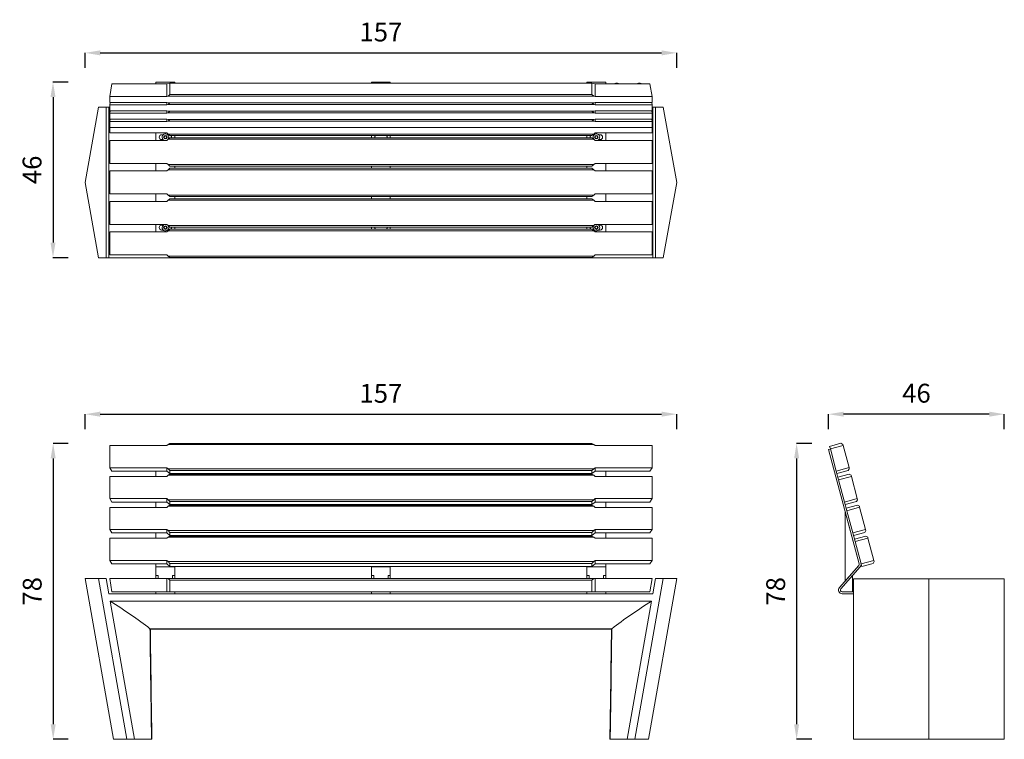
# Model space of a CAD drawing. Units: millimetres. Extents: x 42080 to 44694, y 4195 to 6106.
import ezdxf

# ---------------------------------------------------------------- set-up
doc = ezdxf.new("R2010")
doc.units = ezdxf.units.MM
doc.header["$MEASUREMENT"] = 0
doc.dimstyles.get("Standard").update_dxf_attribs({"dimtxt": 0.18, "dimasz": 0.18, "dimexe": 0.18, "dimexo": 0.0625, "dimgap": 0.09, "dimtad": 0, "dimtih": 1, "dimtoh": 1, "dimdec": 4, "dimzin": 0, "dimdsep": 46, "dimtxsty": 'Standard', "dimcen": 0.09, "dimadec": 0, "dimazin": 0, "dimtfac": 1, "dimtdec": 4, "dimtofl": 0, "dimtmove": 0, "dimatfit": 3, "dimfxl": 1, "dimtolj": 1, "dimtzin": 0, "dimarcsym": 0})

# ---------------------------------------------------------------- blocks, each defined once
blk = doc.blocks.new('A$C05e37a53')
at = {"color": 0, "linetype": 'Continuous', "lineweight": 0}
for p, q in [((-310.6, 541.3), (-304.5, 575.1)), ((-304.5, 575.1), (-159, 575.1)), ((-187.7, 579.8), (-137.7, 579.8)), ((-187.7, 575.1), (-187.7, 579.8)), ((-159, 575.1), (-150.6, 576.9)), ((-159, 541.3), (-159, 575.1)), ((-150.6, 576.9), (-150.6, 547)), ((969.4, 576.9), (-150.6, 576.9)), ((-137.7, 579.8), (-137.7, 576.9)), ((384.4, 579.8), (434.4, 579.8)), ((384.4, 576.9), (384.4, 579.8)), ((434.4, 579.8), (434.4, 576.9)), ((956.4, 579.8), (1006.4, 579.8)), ((956.4, 576.9), (956.4, 579.8)), ((969.4, 547), (969.4, 576.9)), ((969.4, 576.9), (977.7, 575.1)), ((977.7, 541.3), (977.7, 575.1)), ((977.7, 575.1), (1123.2, 575.1)), ((1006.4, 579.8), (1006.4, 575.1)), ((1123.2, 575.1), (1129.4, 541.3)), ((-159, 541.3), (-310.6, 541.3)), ((-310.6, 525.5), (-310.6, 541.3)), ((-310.6, 519.3), (-309.5, 525.5)), ((-310.6, 525.5), (-159, 525.5)), ((-155.4, 542.1), (-159, 541.3)), ((-159, 519.3), (-159, 525.5)), ((-159, 525.5), (-155.4, 524.7)), ((-150.6, 547), (-155.4, 542.1)), ((-155.4, 542.1), (974.2, 542.1)), ((-150.9, 524.7), (-155.4, 520.1)), ((974.2, 524.7), (-155.4, 524.7)), ((969.4, 547), (-150.6, 547)), ((974.2, 542.1), (969.4, 547)), ((974.2, 520.1), (969.6, 524.7)), ((977.7, 541.3), (974.2, 542.1)), ((974.2, 524.7), (977.7, 525.5)), ((1129.4, 541.3), (977.7, 541.3)), ((977.7, 519.3), (977.7, 525.5)), ((977.7, 525.5), (1129.4, 525.5)), ((1128.2, 525.5), (1129.4, 519.3)), ((1129.4, 525.5), (1129.4, 541.3)), ((-340, 513.3), (-375.8, 313.3)), ((-319.7, 513.3), (-340, 513.3)), ((-312.7, 513.3), (-319.7, 513.3)), ((-319.7, 513.3), (-319.7, 113.3)), ((-310.6, 513.3), (-312.7, 513.3)), ((-312.7, 513.3), (-312.7, 113.3)), ((-159, 519.3), (-310.6, 519.3)), ((-310.6, 503.5), (-310.6, 519.3)), ((-310.6, 497.3), (-309.5, 503.5)), ((-310.6, 503.5), (-159, 503.5)), ((-310.6, 497.3), (-310.6, 503.5)), ((-159, 497.3), (-310.6, 497.3)), ((-310.6, 481.5), (-310.6, 497.3)), ((-155.4, 520.1), (-159, 519.3)), ((-159, 497.3), (-159, 503.5)), ((-159, 503.5), (-155.4, 502.7)), ((-155.4, 498.1), (-159, 497.3)), ((-155.4, 520.1), (974.2, 520.1)), ((-150.9, 502.7), (-155.4, 498.1)), ((974.2, 502.7), (-155.4, 502.7)), ((-155.4, 498.1), (974.2, 498.1)), ((974.2, 498.1), (969.6, 502.7)), ((977.7, 519.3), (974.2, 520.1)), ((974.2, 502.7), (977.7, 503.5)), ((977.7, 497.3), (974.2, 498.1)), ((1129.4, 519.3), (977.7, 519.3)), ((977.7, 497.3), (977.7, 503.5)), ((977.7, 503.5), (1129.4, 503.5)), ((1129.4, 497.3), (977.7, 497.3)), ((1128.2, 503.5), (1129.4, 497.3)), ((1129.4, 503.5), (1129.4, 519.3)), ((1131.4, 513.3), (1129.4, 513.3)), ((1129.4, 497.3), (1129.4, 503.5)), ((1129.4, 481.5), (1129.4, 497.3)), ((1131.4, 513.3), (1138.5, 513.3)), ((1131.4, 513.3), (1131.4, 113.3)), ((1138.5, 513.3), (1158.8, 513.3)), ((1138.5, 513.3), (1138.5, 113.3)), ((1158.8, 513.3), (1194.6, 313.3)), ((-310.6, 475.3), (-309.5, 481.5)), ((-310.6, 481.5), (-159, 481.5)), ((-310.6, 475.3), (-310.6, 481.5)), ((-159, 475.3), (-310.6, 475.3)), ((-310.6, 459.5), (-310.6, 475.3)), ((-159, 475.3), (-159, 481.5)), ((-159, 481.5), (-155.4, 480.7)), ((-155.4, 476.1), (-159, 475.3)), ((-150.9, 480.7), (-155.4, 476.1)), ((974.2, 480.7), (-155.4, 480.7)), ((-155.4, 476.1), (974.2, 476.1)), ((974.2, 476.1), (969.6, 480.7)), ((974.2, 480.7), (977.7, 481.5)), ((977.7, 475.3), (974.2, 476.1)), ((977.7, 475.3), (977.7, 481.5)), ((977.7, 481.5), (1129.4, 481.5)), ((1129.4, 475.3), (977.7, 475.3)), ((1128.2, 481.5), (1129.4, 475.3)), ((1129.4, 475.3), (1129.4, 481.5)), ((1129.4, 459.5), (1129.4, 475.3)), ((-310.6, 459.5), (-159, 459.5)), ((-310.6, 444.8), (-310.6, 459.5)), ((-310.6, 444.8), (-159, 444.8)), ((-187.7, 424.8), (-187.7, 444.8)), ((-159, 459.5), (-155.4, 458.7)), ((-159, 444.8), (-155.4, 441.8)), ((974.2, 458.7), (-155.4, 458.7)), ((974.2, 458.7), (977.7, 459.5)), ((974.2, 441.8), (977.7, 444.8)), ((977.7, 459.5), (1129.4, 459.5)), ((977.7, 444.8), (1129.4, 444.8)), ((1006.4, 424.8), (1006.4, 444.8)), ((1129.4, 444.8), (1129.4, 459.5)), ((-159, 424.8), (-310.6, 424.8)), ((-310.6, 363.8), (-310.6, 424.8)), ((-172.7, 439.8), (-168.5, 439.8)), ((-168.5, 426.8), (-172.7, 426.8)), ((-165.7, 431.8), (-165.5, 435.2)), ((-162.8, 429.9), (-165.7, 431.8)), ((-165.5, 435.2), (-162.4, 436.8)), ((-159.7, 431.4), (-162.8, 429.9)), ((-162.4, 436.8), (-159.5, 434.9)), ((-159.5, 434.9), (-159.7, 431.4)), ((-155.4, 427.8), (-159, 424.8)), ((-156.8, 439.8), (-153, 439.8)), ((-156.6, 426.8), (-156.8, 426.8)), ((-155.4, 441.8), (-150.6, 437.8)), ((974.2, 441.8), (-155.4, 441.8)), ((-150.6, 431.8), (-155.4, 427.8)), ((-155.4, 427.8), (974.2, 427.8)), ((-150.6, 437.8), (969.4, 437.8)), ((969.4, 431.8), (-150.6, 431.8)), ((-137.7, 431.8), (-137.7, 437.8)), ((384.4, 431.8), (384.4, 437.8)), ((434.4, 431.8), (434.4, 437.8)), ((956.4, 431.8), (956.4, 437.8)), ((969.4, 437.8), (974.2, 441.8)), ((974.2, 427.8), (969.4, 431.8)), ((971.8, 439.8), (975.5, 439.8)), ((977.7, 424.8), (974.2, 427.8)), ((975.5, 426.8), (975.3, 426.8)), ((1129.4, 424.8), (977.7, 424.8)), ((978.3, 431.8), (978.5, 435.2)), ((981.2, 429.9), (978.3, 431.8)), ((978.5, 435.2), (981.6, 436.8)), ((984.3, 431.4), (981.2, 429.9)), ((981.6, 436.8), (984.5, 434.9)), ((984.5, 434.9), (984.3, 431.4)), ((987.2, 439.8), (991.4, 439.8)), ((991.4, 426.8), (987.2, 426.8)), ((1129.4, 363.8), (1129.4, 424.8)), ((-310.6, 363.8), (-159, 363.8)), ((-159, 343.8), (-310.6, 343.8)), ((-310.6, 282.8), (-310.6, 343.8)), ((-187.7, 343.8), (-187.7, 363.8)), ((-159, 363.8), (-155.4, 360.8)), ((-155.4, 346.8), (-159, 343.8)), ((-155.4, 360.8), (-150.6, 356.8)), ((974.2, 360.8), (-155.4, 360.8)), ((-150.6, 350.8), (-155.4, 346.8)), ((-155.4, 346.8), (974.2, 346.8)), ((-150.6, 356.8), (969.4, 356.8)), ((969.4, 350.8), (-150.6, 350.8)), ((-137.7, 350.8), (-137.7, 356.8)), ((384.4, 350.8), (384.4, 356.8)), ((434.4, 350.8), (434.4, 356.8)), ((956.4, 350.8), (956.4, 356.8)), ((969.4, 356.8), (974.2, 360.8)), ((974.2, 346.8), (969.4, 350.8)), ((974.2, 360.8), (977.7, 363.8)), ((977.7, 343.8), (974.2, 346.8)), ((977.7, 363.8), (1129.4, 363.8)), ((1129.4, 343.8), (977.7, 343.8)), ((1006.4, 343.8), (1006.4, 363.8)), ((1129.4, 282.8), (1129.4, 343.8)), ((-340, 113.3), (-375.8, 313.3)), ((1158.8, 113.3), (1194.6, 313.3)), ((-310.6, 282.8), (-159, 282.8)), ((-159, 262.8), (-310.6, 262.8)), ((-310.6, 201.8), (-310.6, 262.8)), ((-187.7, 262.8), (-187.7, 282.8)), ((-159, 282.8), (-155.4, 279.8)), ((-155.4, 265.8), (-159, 262.8)), ((-155.4, 279.8), (-150.6, 275.8)), ((974.2, 279.8), (-155.4, 279.8)), ((-150.6, 269.8), (-155.4, 265.8)), ((-155.4, 265.8), (974.2, 265.8)), ((-150.6, 275.8), (969.4, 275.8)), ((969.4, 269.8), (-150.6, 269.8)), ((-137.7, 269.8), (-137.7, 275.8)), ((384.4, 269.8), (384.4, 275.8)), ((434.4, 269.8), (434.4, 275.8)), ((956.4, 269.8), (956.4, 275.8)), ((969.4, 275.8), (974.2, 279.8)), ((974.2, 265.8), (969.4, 269.8)), ((974.2, 279.8), (977.7, 282.8)), ((977.7, 262.8), (974.2, 265.8)), ((977.7, 282.8), (1129.4, 282.8)), ((1129.4, 262.8), (977.7, 262.8)), ((1006.4, 262.8), (1006.4, 282.8)), ((1129.4, 201.8), (1129.4, 262.8)), ((-310.6, 201.8), (-159, 201.8)), ((-187.7, 181.8), (-187.7, 201.8)), ((-172.7, 199.8), (-168.5, 199.8)), ((-168.5, 186.8), (-172.7, 186.8)), ((-165.7, 191.8), (-165.5, 195.2)), ((-162.8, 189.9), (-165.7, 191.8)), ((-165.5, 195.2), (-162.4, 196.8)), ((-159.7, 191.4), (-162.8, 189.9)), ((-162.4, 196.8), (-159.5, 194.9)), ((-159.5, 194.9), (-159.7, 191.4)), ((-159, 201.8), (-155.4, 198.8)), ((-155.4, 184.8), (-159, 181.8)), ((-156.8, 199.8), (-156.6, 199.8)), ((-153, 186.8), (-156.8, 186.8)), ((-155.4, 198.8), (-150.6, 194.8)), ((974.2, 198.8), (-155.4, 198.8)), ((-150.6, 188.8), (-155.4, 184.8)), ((-155.4, 184.8), (974.2, 184.8)), ((-150.6, 194.8), (969.4, 194.8)), ((969.4, 188.8), (-150.6, 188.8)), ((-137.7, 188.8), (-137.7, 194.8)), ((384.4, 188.8), (384.4, 194.8)), ((434.4, 188.8), (434.4, 194.8)), ((956.4, 188.8), (956.4, 194.8)), ((969.4, 194.8), (974.2, 198.8)), ((974.2, 184.8), (969.4, 188.8)), ((975.5, 186.8), (971.8, 186.8)), ((974.2, 198.8), (977.7, 201.8)), ((977.7, 181.8), (974.2, 184.8)), ((975.3, 199.8), (975.5, 199.8)), ((977.7, 201.8), (1129.4, 201.8)), ((978.3, 191.8), (978.5, 195.2)), ((981.2, 189.9), (978.3, 191.8)), ((978.5, 195.2), (981.6, 196.8)), ((984.3, 191.4), (981.2, 189.9)), ((981.6, 196.8), (984.5, 194.9)), ((984.5, 194.9), (984.3, 191.4)), ((987.2, 199.8), (991.4, 199.8)), ((991.4, 186.8), (987.2, 186.8)), ((1006.4, 181.8), (1006.4, 201.8)), ((-159, 181.8), (-310.6, 181.8)), ((-310.6, 120.8), (-310.6, 181.8)), ((1129.4, 181.8), (977.7, 181.8)), ((1129.4, 120.8), (1129.4, 181.8)), ((-319.7, 113.3), (-340, 113.3)), ((-312.7, 113.3), (-319.7, 113.3)), ((1131.4, 113.3), (-312.7, 113.3)), ((-310.6, 120.8), (-159, 120.8)), ((-159, 120.8), (-155.4, 117.8)), ((-155.4, 117.8), (-150.6, 113.8)), ((974.2, 117.8), (-155.4, 117.8)), ((-150.6, 113.8), (969.4, 113.8)), ((969.4, 113.8), (974.2, 117.8)), ((974.2, 117.8), (977.7, 120.8)), ((977.7, 120.8), (1129.4, 120.8)), ((1131.4, 113.3), (1138.5, 113.3)), ((1138.5, 113.3), (1158.8, 113.3))]:
    blk.add_line(p, q, dxfattribs=at)
for centre in [(-162.6, 433.3), (981.4, 433.3), (-162.6, 193.3), (981.4, 193.3)]:
    blk.add_circle(centre, 4.7, dxfattribs=at)
for centre, radius, start, end in [((1035.2, 566.7), 9.94, 65.0691, 114.9309), ((1095.2, 566.7), 9.94, 65.0691, 114.9309), ((-172.7, 433.3), 6.5, 90, 270), ((-162.6, 433.3), 8.75, 116.6562, 256.2709), ((-162.6, 433.3), 8.75, 283.7291, 116.6562), ((-152.7, 433.3), 6.5, 346.6576, 43.8131), ((399.4, 433.3), 6.5, 136.1869, 193.3424), ((419.4, 433.3), 6.5, 346.6576, 43.8131), ((971.4, 433.3), 6.5, 136.1869, 193.3424), ((981.4, 433.3), 8.75, 116.6562, 256.2709), ((981.4, 433.3), 8.75, 283.7291, 116.6562), ((991.4, 433.3), 6.5, 270, 90), ((-172.7, 193.3), 6.5, 90, 270), ((-162.6, 193.3), 8.75, 116.6562, 76.2709), ((-162.6, 193.3), 8.75, 103.7291, 116.6562), ((-152.7, 193.3), 6.5, 316.1869, 13.3424), ((399.4, 193.3), 6.5, 166.6576, 223.8131), ((419.4, 193.3), 6.5, 316.1869, 13.3424), ((971.4, 193.3), 6.5, 166.6576, 223.8131), ((981.4, 193.3), 8.75, 116.6562, 76.2709), ((981.4, 193.3), 8.75, 103.7291, 116.6562), ((991.4, 193.3), 6.5, 270, 90)]:
    blk.add_arc(centre, radius, start, end, dxfattribs=at)
for centre, major_axis, start_param, end_param in [((1035.2, 574.9), (4.95, 0), 0.183114, 2.958479), ((1035.2, 575.1), (-4.79, 0), -2.633595, -0.507998), ((1095.2, 574.9), (4.95, 0), 0.183114, 2.958479), ((1095.2, 575.1), (-4.79, 0), -2.633595, -0.507998)]:
    blk.add_ellipse(centre, major_axis=major_axis, ratio=0.258819, start_param=start_param, end_param=end_param, dxfattribs=at)
for points, knots in [([(1031, 575.7), (1030.9, 575.7), (1030.8, 575.7), (1030.7, 575.6), (1030.6, 575.5), (1030.5, 575.4), (1030.5, 575.4), (1030.4, 575.3), (1030.3, 575.2), (1030.3, 575.1)], [5.7751876, 5.7751876, 5.7751876, 5.7751876, 5.8767871, 5.8767871, 5.9783867, 5.9783867, 6.0799862, 6.0799862, 6.1809909, 6.1809909, 6.1809909, 6.1809909]), ([(1040.1, 575.1), (1040.1, 575.2), (1040, 575.3), (1039.9, 575.4), (1039.9, 575.4), (1039.8, 575.5), (1039.7, 575.6), (1039.6, 575.7), (1039.5, 575.7), (1039.4, 575.7)], [3.243787, 3.243787, 3.243787, 3.243787, 3.3447917, 3.3447917, 3.4463913, 3.4463913, 3.5479908, 3.5479908, 3.6495904, 3.6495904, 3.6495904, 3.6495904]), ([(1091, 575.7), (1090.9, 575.7), (1090.8, 575.7), (1090.7, 575.6), (1090.6, 575.5), (1090.5, 575.4), (1090.5, 575.4), (1090.4, 575.3), (1090.3, 575.2), (1090.3, 575.1)], [5.7751876, 5.7751876, 5.7751876, 5.7751876, 5.8767871, 5.8767871, 5.9783867, 5.9783867, 6.0799862, 6.0799862, 6.1809909, 6.1809909, 6.1809909, 6.1809909]), ([(1100.1, 575.1), (1100.1, 575.2), (1100, 575.3), (1099.9, 575.4), (1099.9, 575.4), (1099.8, 575.5), (1099.7, 575.6), (1099.6, 575.7), (1099.5, 575.7), (1099.4, 575.7)], [3.243787, 3.243787, 3.243787, 3.243787, 3.3447917, 3.3447917, 3.4463913, 3.4463913, 3.5479908, 3.5479908, 3.6495904, 3.6495904, 3.6495904, 3.6495904])]:
    blk.add_open_spline(points, degree=3, knots=knots, dxfattribs=at)
blk = doc.blocks.new('A$C6d697651')
at = {"color": 0, "linetype": 'Continuous', "lineweight": 0, "extrusion": (0, 1, 0)}
for p, q in [((-2334.9, -4345.1), (-2304.9, -4337.1)), ((-2304.9, -4337.1), (-2300, -4339.9)), ((-2332.9, -4352.4), (-2337.8, -4353.7)), ((-2337.8, -4353.7), (-2256.5, -4656.8)), ((-2333.1, -4351.9), (-2334.9, -4345.1)), ((-2299.3, -4342.8), (-2333.1, -4351.9)), ((-2317.3, -4410.8), (-2333.1, -4351.9)), ((-2300, -4339.9), (-2299.3, -4342.8)), ((-2283.5, -4401.7), (-2299.3, -4342.8)), ((-2317.3, -4410.8), (-2283.5, -4401.7)), ((-2311.1, -4434), (-2317.3, -4410.8)), ((-2285.5, -4409.5), (-2315.5, -4417.6)), ((-2282.7, -4404.6), (-2285.5, -4409.5)), ((-2283.5, -4401.7), (-2282.7, -4404.6)), ((-2312.9, -4427.2), (-2282.9, -4419.2)), ((-2277.3, -4424.9), (-2311.1, -4434)), ((-2295.3, -4492.9), (-2311.1, -4434)), ((-2282.9, -4419.2), (-2278, -4422)), ((-2278, -4422), (-2277.3, -4424.9)), ((-2261.5, -4483.9), (-2277.3, -4424.9)), ((-2295.3, -4492.9), (-2261.5, -4483.9)), ((-2289.1, -4516.1), (-2295.3, -4492.9)), ((-2263.5, -4491.6), (-2293.5, -4499.7)), ((-2260.7, -4486.7), (-2263.5, -4491.6)), ((-2261.5, -4483.9), (-2260.7, -4486.7)), ((-2256.5, -4656.8), (-2293.8, -4517.8)), ((-2293.8, -4517.8), (-2293.8, -4702.7)), ((-2290.9, -4509.3), (-2260.9, -4501.3)), ((-2255.3, -4507), (-2289.1, -4516.1)), ((-2273.3, -4575), (-2289.1, -4516.1)), ((-2260.9, -4501.3), (-2256, -4504.1)), ((-2256, -4504.1), (-2255.3, -4507)), ((-2239.5, -4566), (-2255.3, -4507)), ((-2273.3, -4575), (-2239.5, -4566)), ((-2241.5, -4573.8), (-2271.5, -4581.8)), ((-2238.7, -4568.9), (-2241.5, -4573.8)), ((-2239.5, -4566), (-2238.7, -4568.9)), ((-2267.1, -4598.2), (-2273.3, -4575)), ((-2268.9, -4591.4), (-2238.9, -4583.4)), ((-2233.3, -4589.1), (-2267.1, -4598.2)), ((-2251.3, -4657.1), (-2267.1, -4598.2)), ((-2238.9, -4583.4), (-2234, -4586.2)), ((-2234, -4586.2), (-2233.3, -4589.1)), ((-2217.5, -4648.1), (-2233.3, -4589.1)), ((-2251.3, -4657.1), (-2217.5, -4648.1)), ((-2216.7, -4651), (-2219.5, -4655.9)), ((-2217.5, -4648.1), (-2216.7, -4651)), ((-2257.6, -4661.4), (-2308.8, -4719.9)), ((-2305, -4723.2), (-2253.8, -4664.7)), ((-2293.8, -4702.7), (-2257.6, -4661.4)), ((-2249.5, -4663.9), (-2251.3, -4657.1)), ((-2219.5, -4655.9), (-2249.5, -4663.9)), ((-2305, -4723.2), (-2274.3, -4688)), ((-2274.3, -4688), (-2274.3, -4731.5)), ((-2271.3, -4696.5), (-2271.3, -5123)), ((-2271.3, -4696.5), (-2071.3, -4696.5)), ((-2071.3, -4696.5), (-2071.3, -5123)), ((-1871.3, -4696.5), (-2071.3, -4696.5)), ((-1871.3, -4696.5), (-1871.3, -5123)), ((-2274.3, -4731.5), (-2301.3, -4731.5)), ((-2271.3, -4731.5), (-2301.3, -4731.5)), ((-2301.3, -4736.5), (-2271.3, -4736.5)), ((-2071.3, -5123), (-2271.3, -5123)), ((-2071.3, -5123), (-1871.3, -5123))]:
    blk.add_line(p, q, dxfattribs=at)
at = {"color": 0, "linetype": 'Continuous', "lineweight": 0}
for centre, start, end in [((-2261.4, -4658.1), 318.8171, 15), ((-2261.4, -4658.1), 318.8171, 15), ((-2301.3, -4726.5), 138.8171, 270)]:
    blk.add_arc(centre, 5, start, end, dxfattribs=at)
at = {"color": 0, "linetype": 'Continuous', "lineweight": 0, "extrusion": (0, 0, -1)}
for centre, radius, start, end in [((2261.4, -4658.1), 10, 165, 221.1829), ((2301.3, -4726.5), 10, 270, 41.1829), ((2301.3, -4726.5), 5, 270, 41.1829)]:
    blk.add_arc(centre, radius, start, end, dxfattribs=at)
blk = doc.blocks.new('A$Cd3c66c17')
at = {"color": 0, "linetype": 'Continuous', "lineweight": 0, "extrusion": (0, 1, 0)}
for p, q in [((3492.3, -4098.6), (3340.7, -4098.6)), ((3340.7, -4157.5), (3340.7, -4098.6)), ((3495.9, -4095.7), (3492.3, -4098.6)), ((3500.7, -4092.9), (3495.9, -4095.7)), ((3495.9, -4095.7), (4625.5, -4095.7)), ((4620.7, -4092.9), (3500.7, -4092.9)), ((4625.5, -4095.7), (4620.7, -4092.9)), ((4629, -4098.6), (4625.5, -4095.7)), ((4780.7, -4098.6), (4629, -4098.6)), ((4780.7, -4157.5), (4780.7, -4098.6)), ((3346.8, -4166.6), (3340.7, -4157.5)), ((3340.7, -4157.5), (3492.3, -4157.5)), ((3492.3, -4180.7), (3340.7, -4180.7)), ((3340.7, -4239.6), (3340.7, -4180.7)), ((3492.3, -4166.6), (3346.8, -4166.6)), ((3463.6, -4180.7), (3463.6, -4166.6)), ((3492.3, -4157.5), (3492.3, -4166.6)), ((3492.3, -4157.5), (3495.9, -4160.4)), ((3500.7, -4173.3), (3492.3, -4166.6)), ((3495.9, -4177.8), (3492.3, -4180.7)), ((3495.9, -4160.4), (3500.7, -4165.3)), ((4625.5, -4160.4), (3495.9, -4160.4)), ((3500.7, -4175), (3495.9, -4177.8)), ((3495.9, -4177.8), (4625.5, -4177.8)), ((3500.7, -4165.3), (3500.7, -4173.3)), ((3500.7, -4165.3), (4620.7, -4165.3)), ((3500.7, -4173.3), (4620.7, -4173.3)), ((4620.7, -4175), (3500.7, -4175)), ((3513.6, -4173.3), (3513.6, -4175)), ((4035.7, -4175), (4035.7, -4173.3)), ((4085.7, -4173.3), (4085.7, -4175)), ((4607.7, -4175), (4607.7, -4173.3)), ((4620.7, -4165.3), (4625.5, -4160.4)), ((4620.7, -4173.3), (4620.7, -4165.3)), ((4629, -4166.6), (4620.7, -4173.3)), ((4625.5, -4177.8), (4620.7, -4175)), ((4625.5, -4160.4), (4629, -4157.5)), ((4629, -4180.7), (4625.5, -4177.8)), ((4629, -4157.5), (4629, -4166.6)), ((4629, -4157.5), (4780.7, -4157.5)), ((4774.5, -4166.6), (4629, -4166.6)), ((4780.7, -4180.7), (4629, -4180.7)), ((4657.7, -4166.6), (4657.7, -4180.7)), ((4780.7, -4157.5), (4774.5, -4166.6)), ((4780.7, -4239.6), (4780.7, -4180.7)), ((3346.8, -4248.7), (3340.7, -4239.6)), ((3340.7, -4239.6), (3492.3, -4239.6)), ((3492.3, -4248.7), (3346.8, -4248.7)), ((3463.6, -4262.8), (3463.6, -4248.7)), ((3492.3, -4239.6), (3492.3, -4248.7)), ((3492.3, -4239.6), (3495.9, -4242.5)), ((3500.7, -4255.4), (3492.3, -4248.7)), ((3495.9, -4259.9), (3492.3, -4262.8)), ((3495.9, -4242.5), (3500.7, -4247.4)), ((4625.5, -4242.5), (3495.9, -4242.5)), ((3500.7, -4257.1), (3495.9, -4259.9)), ((3495.9, -4259.9), (4625.5, -4259.9)), ((3500.7, -4247.4), (3500.7, -4255.4)), ((3500.7, -4247.4), (4620.7, -4247.4)), ((3500.7, -4255.4), (4620.7, -4255.4)), ((4620.7, -4257.1), (3500.7, -4257.1)), ((3513.6, -4255.4), (3513.6, -4257.1)), ((4035.7, -4257.1), (4035.7, -4255.4)), ((4085.7, -4255.4), (4085.7, -4257.1)), ((4607.7, -4257.1), (4607.7, -4255.4)), ((4620.7, -4247.4), (4625.5, -4242.5)), ((4620.7, -4255.4), (4620.7, -4247.4)), ((4629, -4248.7), (4620.7, -4255.4)), ((4625.5, -4259.9), (4620.7, -4257.1)), ((4625.5, -4242.5), (4629, -4239.6)), ((4629, -4262.8), (4625.5, -4259.9)), ((4629, -4239.6), (4629, -4248.7)), ((4629, -4239.6), (4780.7, -4239.6)), ((4774.5, -4248.7), (4629, -4248.7)), ((4657.7, -4248.7), (4657.7, -4262.8)), ((4780.7, -4239.6), (4774.5, -4248.7)), ((3492.3, -4262.8), (3340.7, -4262.8)), ((3340.7, -4321.7), (3340.7, -4262.8)), ((4780.7, -4262.8), (4629, -4262.8)), ((4780.7, -4321.7), (4780.7, -4262.8)), ((3346.8, -4330.8), (3340.7, -4321.7)), ((3340.7, -4321.7), (3492.3, -4321.7)), ((3492.3, -4330.8), (3346.8, -4330.8)), ((3463.6, -4344.9), (3463.6, -4330.8)), ((3492.3, -4321.7), (3492.3, -4330.8)), ((3492.3, -4321.7), (3495.9, -4324.6)), ((3500.7, -4337.5), (3492.3, -4330.8)), ((3495.9, -4324.6), (3500.7, -4329.5)), ((4625.5, -4324.6), (3495.9, -4324.6)), ((3500.7, -4329.5), (3500.7, -4337.5)), ((3500.7, -4329.5), (4620.7, -4329.5)), ((3500.7, -4337.5), (4620.7, -4337.5)), ((3513.6, -4337.5), (3513.6, -4339.2)), ((4035.7, -4339.2), (4035.7, -4337.5)), ((4085.7, -4337.5), (4085.7, -4339.2)), ((4607.7, -4339.2), (4607.7, -4337.5)), ((4620.7, -4329.5), (4625.5, -4324.6)), ((4620.7, -4337.5), (4620.7, -4329.5)), ((4629, -4330.8), (4620.7, -4337.5)), ((4625.5, -4324.6), (4629, -4321.7)), ((4629, -4321.7), (4629, -4330.8)), ((4629, -4321.7), (4780.7, -4321.7)), ((4774.5, -4330.8), (4629, -4330.8)), ((4657.7, -4330.8), (4657.7, -4344.9)), ((4780.7, -4321.7), (4774.5, -4330.8)), ((3492.3, -4344.9), (3340.7, -4344.9)), ((3340.7, -4403.8), (3340.7, -4344.9)), ((3495.9, -4342), (3492.3, -4344.9)), ((3500.7, -4339.2), (3495.9, -4342)), ((3495.9, -4342), (4625.5, -4342)), ((4620.7, -4339.2), (3500.7, -4339.2)), ((4625.5, -4342), (4620.7, -4339.2)), ((4629, -4344.9), (4625.5, -4342)), ((4780.7, -4344.9), (4629, -4344.9)), ((4780.7, -4403.8), (4780.7, -4344.9)), ((3346.8, -4412.9), (3340.7, -4403.8)), ((3340.7, -4403.8), (3492.3, -4403.8)), ((3492.3, -4412.9), (3346.8, -4412.9)), ((3463.6, -4420.4), (3463.6, -4412.9)), ((3492.3, -4403.8), (3492.3, -4412.9)), ((3492.3, -4403.8), (3495.9, -4406.7)), ((3500.7, -4419.6), (3492.3, -4412.9)), ((3495.9, -4406.7), (3500.7, -4411.6)), ((4625.5, -4406.7), (3495.9, -4406.7)), ((3500.7, -4411.6), (3500.7, -4419.6)), ((3500.7, -4411.6), (4620.7, -4411.6)), ((4620.7, -4411.6), (4625.5, -4406.7)), ((4620.7, -4419.6), (4620.7, -4411.6)), ((4629, -4412.9), (4620.7, -4419.6)), ((4625.5, -4406.7), (4629, -4403.8)), ((4629, -4403.8), (4629, -4412.9)), ((4629, -4403.8), (4780.7, -4403.8)), ((4774.5, -4412.9), (4629, -4412.9)), ((4657.7, -4412.9), (4657.7, -4420.4)), ((4780.7, -4403.8), (4774.5, -4412.9)), ((3463.6, -4443.8), (3463.6, -4420.4)), ((3463.6, -4420.4), (3513.6, -4420.4)), ((3500.7, -4419.6), (4620.7, -4419.6)), ((3513.6, -4419.6), (3513.6, -4420.4)), ((3513.6, -4420.4), (3513.6, -4443.8)), ((4035.7, -4420.4), (4035.7, -4419.6)), ((4035.7, -4443.8), (4035.7, -4420.4)), ((4035.7, -4420.4), (4085.7, -4420.4)), ((4085.7, -4419.6), (4085.7, -4420.4)), ((4085.7, -4420.4), (4085.7, -4443.8)), ((4607.7, -4420.4), (4607.7, -4419.6)), ((4607.7, -4443.8), (4607.7, -4420.4)), ((4607.7, -4420.4), (4657.7, -4420.4)), ((4657.7, -4420.4), (4657.7, -4443.8)), ((3275.5, -4452.2), (3350.7, -4878.8)), ((3311.3, -4452.2), (3275.5, -4452.2)), ((3331.6, -4452.2), (3311.3, -4452.2)), ((3311.3, -4452.2), (3386.5, -4878.8)), ((3338.6, -4492.2), (3331.6, -4452.2)), ((3346.8, -4487.2), (3340.7, -4452.2)), ((3340.7, -4452.2), (3492.3, -4452.2)), ((3463.6, -4443.8), (3469.6, -4443.8)), ((3463.6, -4443.8), (3463.6, -4452.2)), ((3469.6, -4452.2), (3469.6, -4443.8)), ((3492.3, -4452.2), (3492.3, -4487.2)), ((3492.3, -4452.2), (3495.9, -4452.2)), ((3495.9, -4452.2), (3500.7, -4456.2)), ((4625.5, -4452.2), (3495.9, -4452.2)), ((3500.7, -4456.2), (3500.7, -4487.2)), ((3500.7, -4456.2), (4620.7, -4456.2)), ((3507.6, -4443.8), (3513.6, -4443.8)), ((3507.6, -4443.8), (3507.6, -4452.2)), ((3513.6, -4452.2), (3513.6, -4443.8)), ((4035.7, -4443.8), (4041.7, -4443.8)), ((4035.7, -4443.8), (4035.7, -4452.2)), ((4041.7, -4452.2), (4041.7, -4443.8)), ((4079.7, -4443.8), (4085.7, -4443.8)), ((4079.7, -4443.8), (4079.7, -4452.2)), ((4085.7, -4452.2), (4085.7, -4443.8)), ((4607.7, -4443.8), (4613.7, -4443.8)), ((4607.7, -4443.8), (4607.7, -4452.2)), ((4613.7, -4452.2), (4613.7, -4443.8)), ((4620.7, -4456.2), (4625.5, -4452.2)), ((4620.7, -4487.2), (4620.7, -4456.2)), ((4625.5, -4452.2), (4629, -4452.2)), ((4629, -4452.2), (4629, -4487.2)), ((4629, -4452.2), (4780.7, -4452.2)), ((4651.7, -4443.8), (4657.7, -4443.8)), ((4651.7, -4443.8), (4651.7, -4452.2)), ((4657.7, -4452.2), (4657.7, -4443.8)), ((4810.1, -4452.2), (4734.9, -4878.8)), ((4845.9, -4452.2), (4770.7, -4878.8)), ((4780.7, -4452.2), (4774.5, -4487.2)), ((4782.7, -4492.2), (4789.8, -4452.2)), ((4789.8, -4452.2), (4810.1, -4452.2)), ((4810.1, -4452.2), (4845.9, -4452.2)), ((4782.7, -4492.2), (3338.6, -4492.2)), ((3492.3, -4487.2), (3346.8, -4487.2)), ((3463.6, -4492.2), (3463.6, -4487.2)), ((3500.7, -4487.2), (3492.3, -4487.2)), ((3500.7, -4487.2), (4620.7, -4487.2)), ((3513.6, -4487.2), (3513.6, -4492.2)), ((4035.7, -4492.2), (4035.7, -4487.2)), ((4085.7, -4487.2), (4085.7, -4492.2)), ((4607.7, -4492.2), (4607.7, -4487.2)), ((4629, -4487.2), (4620.7, -4487.2)), ((4774.5, -4487.2), (4629, -4487.2)), ((4657.7, -4487.2), (4657.7, -4492.2)), ((3342.2, -4512.2), (3406.8, -4878.8)), ((3342.2, -4512.2), (4779.2, -4512.2)), ((4779.2, -4512.2), (4714.6, -4878.8)), ((3447.7, -4585.1), (4673.6, -4585.1)), ((4672.7, -4586), (3448.7, -4586)), ((3350.7, -4878.8), (3386.5, -4878.8)), ((3386.5, -4878.8), (3406.8, -4878.8)), ((3406.8, -4878.8), (3451.9, -4878.8)), ((4714.6, -4878.8), (4669.5, -4878.8)), ((4734.9, -4878.8), (4714.6, -4878.8)), ((4770.7, -4878.8), (4734.9, -4878.8))]:
    blk.add_line(p, q, dxfattribs=at)
at = {"color": 0, "linetype": 'Continuous', "lineweight": 0}
for points in [[(3342.2, -4512.2), (3380.3, -4535.9), (3415.7, -4560.2), (3447.7, -4585.1)], [(4779.2, -4512.2), (4741.1, -4535.9), (4705.7, -4560.2), (4673.6, -4585.1)]]:
    blk.add_open_spline(points, degree=3, dxfattribs=at)
for points, knots in [([(3447.7, -4585.1), (3448.1, -4585.4), (3448.4, -4585.7), (3448.7, -4586), (3448.7, -4586), (3448.7, -4586), (3448.7, -4586)], [-2.143053, -2.143053, -2.143053, -2.143053, -0.35797, -0.35797, -0.35797, -0.356638, -0.356638, -0.356638, -0.356638]), ([(3447.7, -4585.1), (3448, -4607.5), (3448.3, -4629.9), (3449.7, -4738.2), (3450.8, -4812.7), (3451.9, -4878.8)], [-25.314813, -25.314813, -25.314813, -25.314813, -20.151941, -20.151941, -0.456026, -0.456026, -0.456026, -0.456026]), ([(3452.9, -4878.8), (3452.1, -4831.5), (3451.4, -4784.4), (3450.7, -4735.5), (3450, -4685.2), (3449.3, -4635.5), (3448.7, -4586)], [18.065748, 18.065748, 18.065748, 18.065748, 33.11773, 33.11773, 33.11773, 48.633634, 48.633634, 48.633634, 48.633634]), ([(4668.4, -4878.8), (4669.2, -4831.5), (4669.9, -4784.4), (4670.6, -4735.5), (4671.4, -4685.2), (4672, -4635.5), (4672.7, -4586)], [18.065748, 18.065748, 18.065748, 18.065748, 33.11773, 33.11773, 33.11773, 48.633634, 48.633634, 48.633634, 48.633634]), ([(4673.6, -4585.1), (4673.3, -4607.5), (4673.1, -4629.9), (4671.6, -4738.2), (4670.5, -4812.7), (4669.5, -4878.8)], [-25.314813, -25.314813, -25.314813, -25.314813, -20.151941, -20.151941, -0.456026, -0.456026, -0.456026, -0.456026]), ([(4673.6, -4585.1), (4673.3, -4585.4), (4673, -4585.7), (4672.7, -4586), (4672.7, -4586), (4672.7, -4586), (4672.7, -4586)], [-2.143053, -2.143053, -2.143053, -2.143053, -0.35797, -0.35797, -0.35797, -0.356638, -0.356638, -0.356638, -0.356638]), ([(3451.9, -4878.8), (3452.2, -4878.8), (3452.6, -4878.8), (3452.9, -4878.8), (3452.9, -4878.8), (3452.9, -4878.8)], [0.370762, 0.370762, 0.370762, 0.370762, 2.328342, 2.328342, 2.351709, 2.351709, 2.351709, 2.351709]), ([(4669.5, -4878.8), (4669.1, -4878.8), (4668.8, -4878.8), (4668.5, -4878.8), (4668.4, -4878.8), (4668.4, -4878.8)], [0.370762, 0.370762, 0.370762, 0.370762, 2.328342, 2.328342, 2.351709, 2.351709, 2.351709, 2.351709])]:
    blk.add_open_spline(points, degree=3, knots=knots, dxfattribs=at)
blk = doc.blocks.new('*D56')
at = {"color": 0, "lineweight": -2, "transparency": 16777216}
for p, q in [((42254, 5018.7), (42254, 5058.9)), ((42294, 5058.7), (43784.4, 5058.7)), ((43824.4, 5018.7), (43824.4, 5058.9))]:
    blk.add_line(p, q, dxfattribs=at)
at = {"color": 0, "transparency": 16777216}
for points in [[(42294, 5065.4), (42294, 5052.1), (42254, 5058.7)], [(43784.4, 5065.4), (43784.4, 5052.1), (43824.4, 5058.7)]]:
    blk.add_solid(points, dxfattribs=at)
at = {"layer": 'Defpoints', "color": 0, "transparency": 16777216}
for p in [(43824.4, 5058.7), (42254, 4622), (43824.4, 4622)]:
    blk.add_point(p, dxfattribs=at)
at = {"color": 0, "transparency": 16777216, "insert": (43039.2, 5114), "char_height": 50, "attachment_point": 5}
blk.add_mtext('\\A1;157', dxfattribs=at)
blk = doc.blocks.new('*D57')
at = {"color": 0, "lineweight": -2, "transparency": 16777216}
for p, q in [((42209.2, 4981.3), (42169, 4981.3)), ((42169.2, 4941.3), (42169.2, 4235.4)), ((42209.2, 4195.4), (42169, 4195.4))]:
    blk.add_line(p, q, dxfattribs=at)
at = {"color": 0, "transparency": 16777216}
for points in [[(42162.5, 4941.3), (42175.9, 4941.3), (42169.2, 4981.3)], [(42162.5, 4235.4), (42175.9, 4235.4), (42169.2, 4195.4)]]:
    blk.add_solid(points, dxfattribs=at)
at = {"layer": 'Defpoints', "color": 0, "transparency": 16777216}
for p in [(42479.2, 4981.3), (42169.2, 4195.4), (42329.2, 4195.4)]:
    blk.add_point(p, dxfattribs=at)
at = {"color": 0, "transparency": 16777216, "insert": (42113.6, 4588.4), "char_height": 50, "attachment_point": 5, "rotation": 90}
blk.add_mtext('\\A1;78', dxfattribs=at)
blk = doc.blocks.new('*D58')
at = {"color": 0, "lineweight": -2, "transparency": 16777216}
for p, q in [((42208.8, 5940.6), (42168.6, 5940.6)), ((42168.8, 5900.6), (42168.8, 5514.2)), ((42208.8, 5474.2), (42168.6, 5474.2))]:
    blk.add_line(p, q, dxfattribs=at)
at = {"color": 0, "transparency": 16777216}
for points in [[(42162.1, 5900.6), (42175.5, 5900.6), (42168.8, 5940.6)], [(42162.1, 5514.2), (42175.5, 5514.2), (42168.8, 5474.2)]]:
    blk.add_solid(points, dxfattribs=at)
at = {"layer": 'Defpoints', "color": 0, "transparency": 16777216}
for p in [(42442.2, 5940.6), (42168.8, 5474.2), (42289.8, 5474.2)]:
    blk.add_point(p, dxfattribs=at)
at = {"color": 0, "transparency": 16777216, "insert": (42113.2, 5707.4), "char_height": 50, "attachment_point": 5, "rotation": 90}
blk.add_mtext('\\A1;46', dxfattribs=at)
blk = doc.blocks.new('*D59')
at = {"color": 0, "lineweight": -2, "transparency": 16777216}
for p, q in [((42254, 5978.1), (42254, 6018.2)), ((42294, 6018.1), (43784.4, 6018.1)), ((43824.4, 5978.1), (43824.4, 6018.2))]:
    blk.add_line(p, q, dxfattribs=at)
at = {"color": 0, "transparency": 16777216}
for points in [[(42294, 6024.7), (42294, 6011.4), (42254, 6018.1)], [(43784.4, 6024.7), (43784.4, 6011.4), (43824.4, 6018.1)]]:
    blk.add_solid(points, dxfattribs=at)
at = {"layer": 'Defpoints', "color": 0, "transparency": 16777216}
for p in [(43824.4, 6018.1), (42254, 5581.3), (43824.4, 5581.3)]:
    blk.add_point(p, dxfattribs=at)
at = {"color": 0, "transparency": 16777216, "insert": (43039.2, 6073.4), "char_height": 50, "attachment_point": 5}
blk.add_mtext('\\A1;157', dxfattribs=at)
blk = doc.blocks.new('*D60')
at = {"color": 0, "lineweight": -2, "transparency": 16777216}
for p, q in [((44182.7, 4981.3), (44142.5, 4981.3)), ((44142.7, 4941.3), (44142.7, 4235.4)), ((44182.7, 4195.4), (44142.5, 4195.4))]:
    blk.add_line(p, q, dxfattribs=at)
at = {"color": 0, "transparency": 16777216}
for points in [[(44136.1, 4941.3), (44149.4, 4941.3), (44142.7, 4981.3)], [(44136.1, 4235.4), (44149.4, 4235.4), (44142.7, 4195.4)]]:
    blk.add_solid(points, dxfattribs=at)
at = {"layer": 'Defpoints', "color": 0, "transparency": 16777216}
for p in [(44452.7, 4981.3), (44142.7, 4195.4), (44302.7, 4195.4)]:
    blk.add_point(p, dxfattribs=at)
at = {"color": 0, "transparency": 16777216, "insert": (44087.1, 4588.4), "char_height": 50, "attachment_point": 5, "rotation": 90}
blk.add_mtext('\\A1;78', dxfattribs=at)
blk = doc.blocks.new('*D61')
at = {"color": 0, "lineweight": -2, "transparency": 16777216}
for p, q in [((44227.5, 5018.7), (44227.5, 5058.9)), ((44654, 5058.7), (44267.5, 5058.7)), ((44694, 5018.7), (44694, 5058.9))]:
    blk.add_line(p, q, dxfattribs=at)
at = {"color": 0, "transparency": 16777216}
for points in [[(44267.5, 5065.4), (44267.5, 5052.1), (44227.5, 5058.7)], [(44654, 5065.4), (44654, 5052.1), (44694, 5058.7)]]:
    blk.add_solid(points, dxfattribs=at)
at = {"layer": 'Defpoints', "color": 0, "transparency": 16777216}
for p in [(44227.5, 5058.7), (44227.5, 4964.8), (44694, 4812.4)]:
    blk.add_point(p, dxfattribs=at)
at = {"color": 0, "transparency": 16777216, "insert": (44460.8, 5114.4), "char_height": 50, "attachment_point": 5}
blk.add_mtext('\\A1;46', dxfattribs=at)

msp = doc.modelspace()

# ---------------------------------------------------------------- block references
for name, p in [('A$C05e37a53', (42629.81892, 5360.82519)), ('A$Cd3c66c17', (38978.51577, 9074.17657)), ('A$C6d697651', (46565.30474, 9318.42146))]:
    msp.add_blockref(name, p)

# ---------------------------------------------------------------- dimensions: what is measured, and where the dimension line sits
for base, p1, p2, text, picture, middle in [((43824.41418, 6018.06824), (42254.02009, 5581.27273), (43824.41418, 5581.27273), '157', '*D59', (43039.21714, 6073.37046)), ((43824.38817, 5058.74767), (42253.99408, 4621.95215), (43824.38817, 4621.95215), '157', '*D56', (43039.19113, 5114.04988)), ((44227.53224, 5058.74767), (44694.01617, 4812.39774), (44227.53224, 4964.75935), '46', '*D61', (44460.77421, 5114.38568))]:
    dim = msp.add_linear_dim(base=base, p1=p1, p2=p2, text=text, dimstyle='Standard', override={"dimtxt": 50, "dimasz": 40, "dimgap": 30, "dimtad": 2, "dimtih": 0, "dimtoh": 0, "dimfxl": 40, "dimfxlon": 1})
    dim.commit()
    dim.dimension.update_dxf_attribs({"geometry": picture, "text_midpoint": middle})
for base, p1, p2, text, picture, middle in [((42168.80781, 5474.15793), (42442.16512, 5940.64186), (42289.8035, 5474.15793), '46', '*D58', (42113.1698, 5707.39989)), ((42169.18781, 4195.42512), (42479.17552, 4981.32128), (42329.20231, 4195.42512), '78', '*D57', (42113.58338, 4588.3732)), ((44142.72598, 4195.42512), (44452.71368, 4981.32128), (44302.74047, 4195.42512), '78', '*D60', (44087.12154, 4588.3732))]:
    dim = msp.add_linear_dim(base=base, p1=p1, p2=p2, angle=90, text=text, dimstyle='Standard', override={"dimtxt": 50, "dimasz": 40, "dimgap": 30, "dimtad": 2, "dimtih": 0, "dimtoh": 0, "dimfxl": 40, "dimfxlon": 1})
    dim.commit()
    dim.dimension.update_dxf_attribs({"geometry": picture, "text_midpoint": middle})

doc.saveas('drawing.dxf')
